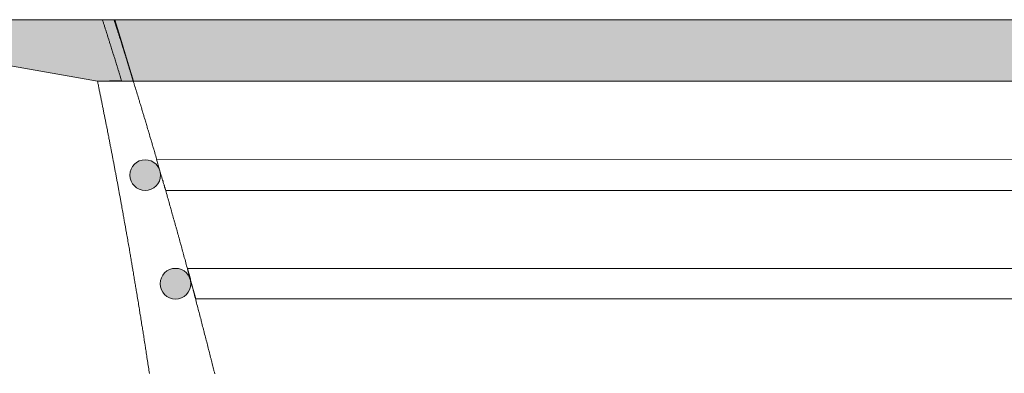
# Model space of a CAD drawing. Units: millimetres. Extents: x 529 to 6350, y 455 to 4128.
# Drawn here: x 3198 to 3294, y 1409 to 1444 of the extents above; entities that cross this region are included whole.
import ezdxf

# ---------------------------------------------------------------- set-up
doc = ezdxf.new("R2010")
doc.units = ezdxf.units.MM
doc.layers.add('Aucune', color=7, linetype='Continuous', lineweight=5)

# ---------------------------------------------------------------- blocks, each defined once
blk = doc.blocks.new('garde corps')
at = {"color": 7, "linetype": 'Continuous', "lineweight": 5}
blk.add_wipeout([(23.85, 24.87), (23.74, 23.09), (23.38, 19.52), (22.93, 16.6), (22.32, 13.47), (21.38, 9.77), (20.69, 7.47), (19.87, 5.08), (18.8, 2.17), (15.23, -6), (13.26, -6.08), (3.92, -6.08), (8.54, 2.17), (8.58, 2.23), (8.61, 2.3), (8.65, 2.36), (8.69, 2.44), (8.73, 2.5), (8.76, 2.57), (8.8, 2.65), (8.84, 2.71), (8.87, 2.78), (8.91, 2.84), (8.94, 2.91), (8.98, 2.99), (9.02, 3.05), (9.05, 3.12), (9.09, 3.18), (9.12, 3.25), (9.16, 3.33), (9.2, 3.39), (9.24, 3.47), (9.28, 3.55), (9.32, 3.63), (9.36, 3.69), (9.39, 3.76), (9.43, 3.83), (9.47, 3.91), (9.51, 3.99), (9.55, 4.07), (9.59, 4.13), (9.62, 4.2), (9.66, 4.28), (9.7, 4.34), (9.74, 4.42), (9.77, 4.49), (9.81, 4.55), (9.85, 4.63), (9.89, 4.71), (9.92, 4.78), (9.96, 4.84), (9.99, 4.91), (10.03, 4.99), (10.07, 5.05), (10.1, 5.12), (10.14, 5.2), (10.18, 5.26), (10.21, 5.33), (10.25, 5.41), (10.29, 5.49), (10.33, 5.55), (10.36, 5.62), (10.4, 5.7), (10.44, 5.78), (10.48, 5.85), (10.52, 5.93), (10.56, 6.01), (10.6, 6.09), (10.64, 6.17), (10.68, 6.23), (10.71, 6.3), (10.75, 6.38), (10.81, 6.5), (10.84, 6.57), (10.9, 6.7), (10.96, 6.83), (11.02, 6.95), (11.05, 7.02), (11.11, 7.15), (11.17, 7.28), (11.23, 7.41), (11.29, 7.53), (11.32, 7.6), (11.37, 7.73), (11.43, 7.86), (11.49, 7.99), (11.55, 8.12), (11.61, 8.25), (11.66, 8.38), (11.72, 8.51), (11.78, 8.64), (11.83, 8.77), (11.89, 8.9), (11.92, 8.97), (11.97, 9.1), (12.03, 9.23), (12.08, 9.36), (12.14, 9.49), (12.19, 9.62), (12.22, 9.69), (12.27, 9.82), (12.33, 9.95), (12.38, 10.08), (12.41, 10.15), (12.46, 10.28), (12.51, 10.41), (12.54, 10.48), (12.59, 10.61), (12.62, 10.68), (12.67, 10.81), (12.72, 10.94), (12.75, 11.01), (12.8, 11.14), (12.85, 11.27), (12.9, 11.4), (12.95, 11.54), (13, 11.67), (13.05, 11.8), (13.1, 11.94), (13.15, 12.07), (13.2, 12.2), (13.25, 12.34), (13.29, 12.47), (13.32, 12.54), (13.37, 12.67), (13.41, 12.81), (13.46, 12.94), (13.51, 13.07), (13.55, 13.21), (13.58, 13.28), (13.62, 13.41), (13.65, 13.48), (13.69, 13.61), (13.74, 13.75), (13.78, 13.88), (13.81, 13.95), (13.85, 14.08), (13.89, 14.22), (13.92, 14.29), (13.96, 14.42), (14, 14.56), (14.05, 14.69), (14.09, 14.83), (14.13, 14.96), (14.18, 15.1), (14.22, 15.23), (14.26, 15.37), (14.3, 15.51), (14.34, 15.64), (14.38, 15.78), (14.42, 15.91), (14.45, 15.98), (14.49, 16.12), (14.53, 16.25), (14.57, 16.39), (14.6, 16.53), (14.64, 16.66), (14.68, 16.8), (14.72, 16.94), (14.76, 17.08), (14.8, 17.21), (14.83, 17.35), (14.87, 17.49), (14.91, 17.62), (14.95, 17.76), (14.98, 17.9), (15.02, 18.04), (15.05, 18.17), (15.09, 18.31), (15.13, 18.45), (15.16, 18.59), (15.19, 18.72), (15.23, 18.86), (15.26, 19), (15.3, 19.14), (15.33, 19.28), (15.36, 19.41), (15.4, 19.55), (15.43, 19.69), (15.46, 19.83), (15.49, 19.97), (15.52, 20.11), (15.56, 20.25), (15.59, 20.38), (15.62, 20.52), (15.65, 20.66), (15.68, 20.8), (15.71, 20.94), (15.74, 21.08), (15.77, 21.22), (15.8, 21.36), (15.82, 21.5), (15.85, 21.64), (15.88, 21.77), (15.91, 21.91), (15.94, 22.05), (15.96, 22.19), (15.99, 22.33), (16.02, 22.47), (16.04, 22.61), (16.07, 22.75), (16.09, 22.89), (16.12, 23.03), (16.14, 23.17), (16.17, 23.31), (16.19, 23.45), (16.21, 23.58), (16.25, 23.76), (16.27, 23.91), (16.3, 24.06), (16.32, 24.2), (16.34, 24.34), (16.37, 24.49), (16.39, 24.63), (16.41, 24.77), (16.43, 24.92), (16.45, 25.06), (16.48, 25.2), (16.5, 25.35), (16.52, 25.49), (16.54, 25.63), (16.56, 25.78), (16.58, 25.92), (16.6, 26.06), (16.62, 26.21), (16.64, 26.35), (16.66, 26.5), (16.67, 26.64), (16.69, 26.78), (16.71, 26.93), (16.73, 27.07), (16.74, 27.21), (16.76, 27.36), (16.78, 27.5), (16.79, 27.65), (16.81, 27.79), (16.83, 27.94), (16.84, 28.08), (16.86, 28.22), (16.87, 28.37), (16.88, 28.51), (16.9, 28.66), (16.91, 28.8), (16.93, 28.95), (16.94, 29.09), (16.95, 29.23), (16.96, 29.38), (16.98, 29.52), (16.99, 29.67), (17, 29.81), (17.01, 29.96), (17.02, 30.1), (17.03, 30.25), (17.04, 30.39), (17.05, 30.54), (17.06, 30.68), (17.07, 30.82), (17.08, 30.97), (17.09, 31.11), (17.1, 31.26), (17.11, 31.4), (17.12, 31.55), (17.12, 31.69), (17.13, 31.84), (17.14, 31.98), (17.14, 32.13), (17.15, 32.27), (17.16, 32.42), (17.16, 32.56), (17.17, 32.71), (17.17, 32.85), (17.18, 33), (17.18, 33.14), (17.19, 33.29), (17.19, 33.43), (17.2, 33.58), (17.2, 33.72), (17.2, 33.87), (17.2, 34.01), (17.21, 34.16), (17.21, 34.3), (17.21, 34.45), (17.21, 34.59), (17.21, 34.74), (17.21, 34.88), (17.21, 35.03), (17.21, 35.17), (17.21, 35.28), (17.21, 35.43), (17.21, 35.57), (17.21, 35.72), (17.21, 35.86), (17.21, 36.01), (17.21, 36.15), (17.21, 36.3), (17.2, 36.44), (17.2, 36.59), (17.2, 36.73), (17.19, 36.88), (17.19, 37.02), (17.19, 37.17), (17.18, 37.31), (17.18, 37.46), (17.17, 37.6), (17.17, 37.75), (17.16, 37.89), (17.16, 38.04), (17.15, 38.18), (17.14, 38.33), (17.14, 38.47), (17.13, 38.62), (17.12, 38.76), (17.11, 38.91), (17.11, 39.05), (17.1, 39.2), (17.09, 39.34), (17.08, 39.49), (17.07, 39.63), (17.06, 39.77), (17.05, 39.92), (17.04, 40.06), (17.03, 40.21), (17.02, 40.35), (17.01, 40.5), (17, 40.64), (16.99, 40.79), (16.97, 40.93), (16.96, 41.08), (16.95, 41.22), (16.94, 41.36), (16.92, 41.51), (16.91, 41.65), (16.89, 41.8), (16.88, 41.94), (16.87, 42.09), (16.85, 42.25), (16.83, 42.39), (16.81, 42.55), (16.78, 42.7), (16.77, 42.82), (16.75, 42.93), (16.73, 43.09), (16.71, 43.24), (16.69, 43.32), (16.67, 43.47), (16.65, 43.63), (16.63, 43.78), (16.61, 43.86), (16.59, 44.01), (16.57, 44.17), (16.55, 44.32), (16.53, 44.4), (16.51, 44.55), (16.49, 44.71), (16.46, 44.86), (16.44, 45.02), (16.42, 45.17), (16.39, 45.33), (16.37, 45.48), (16.35, 45.64), (16.32, 45.79), (16.3, 45.94), (16.28, 46.1), (16.25, 46.25), (16.23, 46.41), (16.21, 46.56), (16.18, 46.72), (16.16, 46.88), (16.13, 47.03), (16.11, 47.19), (16.09, 47.34), (16.06, 47.5), (16.04, 47.65), (16.02, 47.8), (16, 47.88), (15.98, 48.04), (15.96, 48.19), (15.94, 48.27), (15.92, 48.42), (15.9, 48.58), (15.87, 48.73), (15.85, 48.88), (15.83, 48.96), (15.81, 49.12), (15.79, 49.27), (15.77, 49.35), (15.75, 49.5), (15.73, 49.66), (15.7, 49.81), (15.68, 49.96), (15.66, 50.04), (15.64, 50.2), (15.61, 50.35), (15.59, 50.5), (15.57, 50.66), (15.54, 50.81), (15.52, 50.97), (15.49, 51.12), (15.48, 51.21), (15.45, 51.36), (15.43, 51.51), (15.41, 51.59), (15.39, 51.75), (15.36, 51.9), (15.34, 52.05), (15.31, 52.21), (15.29, 52.36), (15.26, 52.52), (15.24, 52.67), (15.21, 52.82), (15.19, 52.98), (15.16, 53.13), (15.14, 53.29), (15.11, 53.44), (15.09, 53.59), (15.07, 53.67), (15.05, 53.83), (15.02, 53.98), (15, 54.13), (14.98, 54.21), (14.96, 54.36), (14.94, 54.44), (14.92, 54.6), (14.89, 54.75), (14.87, 54.9), (14.85, 54.98), (14.83, 55.13), (14.8, 55.29), (14.78, 55.44), (14.76, 55.52), (14.74, 55.67), (14.72, 55.76), (14.7, 55.91), (14.68, 55.99), (14.66, 56.14), (14.64, 56.22), (14.62, 56.37), (14.6, 56.45), (14.58, 56.6), (14.55, 56.76), (14.53, 56.91), (14.51, 56.99), (14.49, 57.14), (14.47, 57.22), (14.45, 57.37), (14.43, 57.45), (14.41, 57.61), (14.38, 57.76), (14.35, 57.91), (14.33, 58.07), (14.3, 58.22), (14.27, 58.37), (14.25, 58.53), (14.22, 58.68), (14.19, 58.84), (14.16, 58.99), (14.14, 59.14), (14.12, 59.22), (14.1, 59.37), (14.08, 59.45), (14.06, 59.6), (14.04, 59.68), (14.02, 59.83), (14, 59.91), (13.97, 60.07), (13.95, 60.23), (13.92, 60.38), (13.9, 60.46), (13.88, 60.61), (13.86, 60.69), (13.84, 60.84), (13.82, 60.92), (13.79, 61.07), (13.77, 61.23), (13.74, 61.38), (13.71, 61.53), (13.68, 61.69), (13.66, 61.84), (13.62, 62.04), (13.6, 62.13), (13.58, 62.24), (13.57, 62.33), (13.55, 62.42), (13.53, 62.52), (13.52, 62.61), (13.5, 62.71), (13.48, 62.8), (13.46, 62.9), (13.45, 62.99), (13.43, 63.09), (13.41, 63.19), (13.39, 63.28), (13.38, 63.37), (13.36, 63.46), (13.34, 63.56), (13.32, 63.66), (13.31, 63.75), (13.29, 63.85), (13.27, 63.94), (13.25, 64.04), (13.24, 64.13), (13.22, 64.23), (13.2, 64.32), (13.18, 64.41), (13.16, 64.51), (13.15, 64.61), (13.13, 64.7), (13.11, 64.79), (13.09, 64.89), (13.08, 64.99), (13.06, 65.08), (13.04, 65.17), (13.02, 65.27), (13, 65.36), (12.99, 65.46), (12.97, 65.56), (12.95, 65.65), (12.93, 65.74), (12.92, 65.84), (12.9, 65.94), (12.88, 66.03), (12.86, 66.12), (12.84, 66.22), (12.82, 66.31), (12.81, 66.41), (12.79, 66.5), (12.77, 66.6), (12.75, 66.69), (12.73, 66.78), (12.72, 66.88), (12.7, 66.98), (12.68, 67.07), (12.66, 67.16), (12.64, 67.26), (12.63, 67.36), (12.61, 67.45), (12.59, 67.55), (12.57, 67.64), (12.55, 67.73), (12.53, 67.83), (12.51, 67.93), (12.5, 68.02), (12.48, 68.11), (12.46, 68.21), (12.44, 68.3), (12.42, 68.4), (12.4, 68.49), (12.39, 68.59), (12.37, 68.68), (12.35, 68.77), (12.33, 68.87), (12.31, 68.97), (12.29, 69.06), (12.27, 69.15), (12.26, 69.25), (12.24, 69.34), (12.22, 69.44), (12.2, 69.54), (12.18, 69.63), (12.16, 69.72), (12.14, 69.82), (12.12, 69.92), (12.11, 70.01), (12.09, 70.1), (12.07, 70.2), (12.05, 70.29), (12.03, 70.39), (12.01, 70.48), (11.99, 70.58), (11.97, 70.67), (11.95, 70.76), (11.93, 70.86), (11.92, 70.96), (11.9, 71.05), (11.88, 71.14), (11.86, 71.24), (11.84, 71.33), (11.82, 71.43), (11.8, 71.52), (11.78, 71.62), (11.76, 71.71), (11.74, 71.8), (11.72, 71.9), (11.71, 72), (11.69, 72.09), (11.67, 72.18), (11.65, 72.28), (11.63, 72.37), (11.61, 72.46), (11.59, 72.56), (11.57, 72.66), (11.55, 72.75), (11.53, 72.84), (11.51, 72.94), (11.49, 73.03), (11.47, 73.13), (11.45, 73.23), (11.43, 73.32), (11.42, 73.41), (11.4, 73.5), (11.38, 73.6), (11.36, 73.7), (11.34, 73.79), (11.32, 73.89), (11.29, 74), (13.65, 74.06), (13.62, 74.14), (13.58, 74.28), (13.55, 74.37), (13.51, 74.51), (13.48, 74.59), (13.44, 74.73), (13.42, 74.81), (13.39, 74.88), (13.37, 74.96), (13.32, 75.1), (13.3, 75.18), (13.28, 75.26), (13.25, 75.33), (13.21, 75.48), (13.16, 75.63), (13.12, 75.77), (13.09, 75.85), (13.05, 75.99), (13.02, 76.08), (12.98, 76.22), (12.95, 76.3), (12.91, 76.44), (12.88, 76.52), (12.84, 76.66), (12.81, 76.74), (12.77, 76.89), (12.74, 76.97), (12.7, 77.11), (12.67, 77.19), (12.63, 77.33), (12.6, 77.41), (12.56, 77.55), (12.53, 77.63), (12.48, 77.78), (12.46, 77.86), (12.42, 78), (12.39, 78.08), (12.35, 78.22), (12.32, 78.3), (12.27, 78.45), (12.23, 78.6), (12.2, 78.67), (12.18, 78.75), (12.13, 78.89), (12.11, 78.97), (12.06, 79.11), (12.04, 79.19), (11.99, 79.33), (11.97, 79.41), (11.94, 79.49), (11.9, 79.64), (11.87, 79.71), (11.79, 79.95), (11.91, 80), (12.92, 80), (12.97, 79.83), (13.02, 79.68), (13.06, 79.54), (13.09, 79.46), (13.13, 79.32), (13.16, 79.25), (13.2, 79.1), (13.23, 79.03), (13.27, 78.88), (13.3, 78.81), (13.34, 78.66), (13.37, 78.59), (13.39, 78.51), (13.44, 78.37), (13.46, 78.29), (13.5, 78.15), (13.53, 78.08), (13.57, 77.93), (13.6, 77.86), (13.64, 77.71), (13.67, 77.64), (13.71, 77.49), (13.74, 77.42), (13.78, 77.27), (13.83, 77.13), (13.87, 76.99), (13.89, 76.91), (13.92, 76.84), (13.94, 76.76), (13.99, 76.62), (14.01, 76.54), (14.06, 76.4), (14.08, 76.32), (14.13, 76.18), (14.17, 76.04), (14.19, 75.96), (14.24, 75.82), (14.26, 75.74), (14.31, 75.59), (14.35, 75.45), (14.37, 75.37), (14.4, 75.3), (14.44, 75.15), (14.49, 75.01), (14.53, 74.86), (14.56, 74.79), (14.6, 74.64), (14.65, 74.5), (14.67, 74.42), (14.71, 74.28), (14.74, 74.2), (14.78, 74.05), (14.83, 73.91), (14.87, 73.77), (14.89, 73.69), (14.92, 73.62), (14.96, 73.47), (15.01, 73.32), (15.05, 73.18), (15.07, 73.1), (15.1, 73.03), (15.14, 72.89), (15.19, 72.74), (15.23, 72.59), (15.27, 72.45), (15.3, 72.37), (15.34, 72.22), (15.39, 72.08), (15.41, 72), (15.45, 71.86), (15.5, 71.72), (15.52, 71.64), (15.56, 71.49), (15.59, 71.42), (15.63, 71.27), (15.67, 71.12), (15.7, 71.05), (15.74, 70.9), (15.78, 70.76), (15.81, 70.69), (15.83, 70.61), (15.87, 70.47), (15.9, 70.39), (15.94, 70.24), (15.98, 70.1), (16.01, 70.02), (16.05, 69.88), (16.07, 69.8), (16.11, 69.66), (16.14, 69.59), (16.16, 69.51), (16.2, 69.36), (16.25, 69.22), (16.27, 69.14), (16.31, 69), (16.34, 68.92), (16.38, 68.77), (16.42, 68.63), (16.46, 68.48), (16.49, 68.41), (16.53, 68.26), (16.57, 68.11), (16.6, 68.04), (16.64, 67.89), (16.68, 67.74), (16.71, 67.67), (16.75, 67.53), (16.79, 67.38), (16.83, 67.23), (16.86, 67.16), (16.9, 67.01), (16.94, 66.86), (16.99, 66.71), (17.03, 66.57), (17.07, 66.43), (17.09, 66.35), (17.14, 66.2), (17.18, 66.06), (17.2, 65.98), (17.24, 65.83), (17.29, 65.68), (17.34, 65.5), (17.37, 65.4), (17.39, 65.32), (17.43, 65.17), (17.46, 65.1), (17.48, 65.02), (17.52, 64.88), (17.54, 64.8), (17.58, 64.65), (17.61, 64.58), (17.63, 64.5), (17.67, 64.36), (17.71, 64.22), (17.73, 64.14), (17.77, 63.99), (17.8, 63.92), (17.82, 63.84), (17.86, 63.7), (17.88, 63.62), (17.92, 63.47), (17.96, 63.33), (18.01, 63.18), (18.05, 63.03), (18.09, 62.89), (18.11, 62.81), (18.15, 62.66), (18.18, 62.59), (18.2, 62.51), (18.24, 62.37), (18.26, 62.29), (18.3, 62.15), (18.34, 62), (18.38, 61.85), (18.43, 61.7), (18.47, 61.56), (18.49, 61.48), (18.53, 61.33), (18.57, 61.2), (18.61, 61.04), (18.64, 60.96), (18.66, 60.88), (18.7, 60.73), (18.74, 60.58), (18.78, 60.44), (18.8, 60.36), (18.83, 60.29), (18.85, 60.21), (18.89, 60.05), (18.93, 59.9), (18.97, 59.76), (18.99, 59.68), (19.02, 59.61), (19.04, 59.53), (19.08, 59.38), (19.12, 59.23), (19.16, 59.07), (19.2, 58.93), (19.22, 58.85), (19.25, 58.78), (19.27, 58.7), (19.31, 58.55), (19.35, 58.4), (19.39, 58.25), (19.41, 58.17), (19.43, 58.09), (19.47, 57.95), (19.5, 57.87), (19.54, 57.72), (19.58, 57.57), (19.62, 57.42), (19.66, 57.27), (19.68, 57.19), (19.7, 57.11), (19.74, 56.96), (19.78, 56.81), (19.82, 56.67), (19.85, 56.59), (19.89, 56.44), (19.93, 56.28), (19.97, 56.13), (20.01, 55.98), (20.05, 55.83), (20.09, 55.68), (20.13, 55.53), (20.17, 55.38), (20.19, 55.3), (20.23, 55.15), (20.28, 55), (20.32, 54.85), (20.36, 54.7), (20.4, 54.55), (20.44, 54.39), (20.48, 54.24), (20.52, 54.09), (20.56, 53.94), (20.6, 53.79), (20.64, 53.64), (20.68, 53.49), (20.7, 53.41), (20.74, 53.26), (20.78, 53.11), (20.82, 52.96), (20.86, 52.81), (20.9, 52.66), (20.94, 52.5), (20.98, 52.35), (21.02, 52.2), (21.06, 52.05), (21.1, 51.9), (21.14, 51.75), (21.18, 51.6), (21.2, 51.52), (21.22, 51.44), (21.26, 51.29), (21.3, 51.14), (21.34, 50.99), (21.38, 50.84), (21.42, 50.69), (21.44, 50.61), (21.46, 50.53), (21.5, 50.38), (21.54, 50.23), (21.57, 50.08), (21.61, 49.93), (21.65, 49.78), (21.69, 49.63), (21.71, 49.55), (21.73, 49.47), (21.77, 49.32), (21.81, 49.17), (21.85, 49.02), (21.89, 48.87), (21.93, 48.72), (21.95, 48.64), (21.97, 48.56), (22.01, 48.41), (22.04, 48.26), (22.08, 48.11), (22.12, 47.96), (22.16, 47.81), (22.18, 47.73), (22.2, 47.65), (22.24, 47.5), (22.28, 47.35), (22.31, 47.2), (22.35, 47.05), (22.39, 46.9), (22.41, 46.82), (22.43, 46.74), (22.47, 46.59), (22.51, 46.44), (22.54, 46.29), (22.56, 46.21), (22.6, 46.06), (22.64, 45.91), (22.66, 45.83), (22.68, 45.75), (22.72, 45.6), (22.75, 45.45), (22.79, 45.3), (22.83, 45.15), (22.87, 45), (21.76, 45), (22.86, 40.23), (23.47, 36.07), (23.85, 32.07), (23.93, 27.69)], dxfattribs=at).dxf.layer = 'Aucune'
at = {"layer": 'Aucune', "linetype": 'Continuous', "lineweight": 0}
h = blk.add_hatch(color=9, dxfattribs=at)
edge = h.paths.add_edge_path()
edge.add_line((11.78, 80), (10.43, 80))
edge.add_line((10.43, 80), (8.74, 80))
edge.add_line((8.74, 80), (5.37, 80))
edge.add_line((5.37, 80), (4.56, 80))
edge.add_line((4.56, 80), (1.88, 80))
edge.add_arc((1.88, 78.12), 1.88, 90, 180)
edge.add_line((0, 78.12), (0, 77.83))
edge.add_line((0, 77.83), (0, 77.55))
edge.add_arc((1.88, 77.55), 1.88, 180, 270)
edge.add_line((1.88, 75.67), (11.29, 74))
edge.add_line((11.29, 74), (14.78, 74))
edge.add_line((14.78, 74), (13.63, 77.88))
edge.add_line((13.63, 77.88), (12.98, 80))
edge.add_line((12.98, 80), (11.78, 80))
at = {"layer": 'Aucune', "color": 7, "linetype": 'Continuous', "lineweight": 5, "flags": 128}
blk.add_lwpolyline([(11.78, 80), (10.43, 80), (8.74, 80), (5.37, 80), (4.56, 80), (1.88, 80, 0.414214), (0, 78.12), (0, 77.83), (0, 77.55, 0.414214), (1.88, 75.67), (11.29, 74), (14.78, 74), (13.63, 77.88), (12.98, 80)], format="xyb", close=True, dxfattribs=at)
blk.add_lwpolyline([(16.37, 45.48), (16.35, 45.64), (16.32, 45.79), (16.3, 45.94), (16.28, 46.1), (16.25, 46.25), (16.23, 46.41), (16.21, 46.56), (16.18, 46.72), (16.16, 46.88), (16.13, 47.03), (16.11, 47.19), (16.09, 47.34), (16.06, 47.5), (16.04, 47.65), (16.02, 47.8), (16, 47.88), (15.98, 48.04), (15.96, 48.19), (15.94, 48.27), (15.92, 48.42), (15.9, 48.58), (15.87, 48.73), (15.85, 48.88), (15.83, 48.96), (15.81, 49.12), (15.79, 49.27), (15.77, 49.35), (15.75, 49.5), (15.73, 49.66), (15.7, 49.81), (15.68, 49.96), (15.66, 50.04), (15.64, 50.2), (15.61, 50.35), (15.59, 50.5), (15.57, 50.66), (15.54, 50.81), (15.52, 50.97), (15.49, 51.12), (15.48, 51.21), (15.45, 51.36), (15.43, 51.51), (15.41, 51.59), (15.39, 51.75), (15.36, 51.9), (15.34, 52.05), (15.31, 52.21), (15.29, 52.36), (15.26, 52.52), (15.24, 52.67), (15.21, 52.82), (15.19, 52.98), (15.16, 53.13), (15.14, 53.29), (15.11, 53.44), (15.09, 53.59), (15.07, 53.67), (15.05, 53.83), (15.02, 53.98), (15, 54.13), (14.98, 54.21), (14.96, 54.36), (14.94, 54.44), (14.92, 54.6), (14.89, 54.75), (14.87, 54.9), (14.85, 54.98), (14.83, 55.13), (14.8, 55.29), (14.78, 55.44), (14.76, 55.52), (14.74, 55.67), (14.72, 55.76), (14.7, 55.91), (14.68, 55.99), (14.66, 56.14), (14.64, 56.22), (14.62, 56.37), (14.6, 56.45), (14.58, 56.6), (14.55, 56.76), (14.53, 56.91), (14.51, 56.99), (14.49, 57.14), (14.47, 57.22), (14.45, 57.37), (14.43, 57.45), (14.41, 57.61), (14.38, 57.76), (14.35, 57.91), (14.33, 58.07), (14.3, 58.22), (14.27, 58.37), (14.25, 58.53), (14.22, 58.68), (14.19, 58.84), (14.16, 58.99), (14.14, 59.14), (14.12, 59.22), (14.1, 59.37), (14.08, 59.45), (14.06, 59.6), (14.04, 59.68), (14.02, 59.83), (14, 59.91), (13.97, 60.07), (13.95, 60.23), (13.92, 60.38), (13.9, 60.46), (13.88, 60.61), (13.86, 60.69), (13.84, 60.84), (13.82, 60.92), (13.79, 61.07), (13.77, 61.23), (13.74, 61.38), (13.71, 61.53), (13.68, 61.69), (13.66, 61.84), (13.62, 62.04), (13.6, 62.13), (13.58, 62.24), (13.57, 62.33), (13.55, 62.42), (13.53, 62.52), (13.52, 62.61), (13.5, 62.71), (13.48, 62.8), (13.46, 62.9), (13.45, 62.99), (13.43, 63.09), (13.41, 63.19), (13.39, 63.28), (13.38, 63.37), (13.36, 63.46), (13.34, 63.56), (13.32, 63.66), (13.31, 63.75), (13.29, 63.85), (13.27, 63.94), (13.25, 64.04), (13.24, 64.13), (13.22, 64.23), (13.2, 64.32), (13.18, 64.41), (13.16, 64.51), (13.15, 64.61), (13.13, 64.7), (13.11, 64.79), (13.09, 64.89), (13.08, 64.99), (13.06, 65.08), (13.04, 65.17), (13.02, 65.27), (13, 65.36), (12.99, 65.46), (12.97, 65.56), (12.95, 65.65), (12.93, 65.74), (12.92, 65.84), (12.9, 65.94), (12.88, 66.03), (12.86, 66.12), (12.84, 66.22), (12.82, 66.31), (12.81, 66.41), (12.79, 66.5), (12.77, 66.6), (12.75, 66.69), (12.73, 66.78), (12.72, 66.88), (12.7, 66.98), (12.68, 67.07), (12.66, 67.16), (12.64, 67.26), (12.63, 67.36), (12.61, 67.45), (12.59, 67.55), (12.57, 67.64), (12.55, 67.73), (12.53, 67.83), (12.51, 67.93), (12.5, 68.02), (12.48, 68.11), (12.46, 68.21), (12.44, 68.3), (12.42, 68.4), (12.4, 68.49), (12.39, 68.59), (12.37, 68.68), (12.35, 68.77), (12.33, 68.87), (12.31, 68.97), (12.29, 69.06), (12.27, 69.15), (12.26, 69.25), (12.24, 69.34), (12.22, 69.44), (12.2, 69.54), (12.18, 69.63), (12.16, 69.72), (12.14, 69.82), (12.12, 69.92), (12.11, 70.01), (12.09, 70.1), (12.07, 70.2), (12.05, 70.29), (12.03, 70.39), (12.01, 70.48), (11.99, 70.58), (11.97, 70.67), (11.95, 70.76), (11.93, 70.86), (11.92, 70.96), (11.9, 71.05), (11.88, 71.14), (11.86, 71.24), (11.84, 71.33), (11.82, 71.43), (11.8, 71.52), (11.78, 71.62), (11.76, 71.71), (11.74, 71.8), (11.72, 71.9), (11.71, 72), (11.69, 72.09), (11.67, 72.18), (11.65, 72.28), (11.63, 72.37), (11.61, 72.46), (11.59, 72.56), (11.57, 72.66), (11.55, 72.75), (11.53, 72.84), (11.51, 72.94), (11.49, 73.03), (11.47, 73.13), (11.45, 73.23), (11.43, 73.32), (11.42, 73.41), (11.4, 73.5), (11.38, 73.6), (11.36, 73.7), (11.34, 73.79), (11.32, 73.89), (11.29, 74), (13.65, 74.06), (13.62, 74.14), (13.58, 74.28), (13.55, 74.37), (13.51, 74.51), (13.48, 74.59), (13.44, 74.73), (13.42, 74.81), (13.39, 74.88), (13.37, 74.96), (13.32, 75.1), (13.3, 75.18), (13.28, 75.26), (13.25, 75.33), (13.21, 75.48), (13.16, 75.63), (13.12, 75.77), (13.09, 75.85), (13.05, 75.99), (13.02, 76.08), (12.98, 76.22), (12.95, 76.3), (12.91, 76.44), (12.88, 76.52), (12.84, 76.66), (12.81, 76.74), (12.77, 76.89), (12.74, 76.97), (12.7, 77.11), (12.67, 77.19), (12.63, 77.33), (12.6, 77.41), (12.56, 77.55), (12.53, 77.63), (12.48, 77.78), (12.46, 77.86), (12.42, 78), (12.39, 78.08), (12.35, 78.22), (12.32, 78.3), (12.27, 78.45), (12.23, 78.6), (12.2, 78.67), (12.18, 78.75), (12.13, 78.89), (12.11, 78.97), (12.06, 79.11), (12.04, 79.19), (11.99, 79.33), (11.97, 79.41), (11.94, 79.49), (11.9, 79.64), (11.87, 79.71), (11.79, 79.95), (11.91, 80), (12.92, 80), (12.97, 79.83), (13.02, 79.68), (13.06, 79.54), (13.09, 79.46), (13.13, 79.32), (13.16, 79.25), (13.2, 79.1), (13.23, 79.03), (13.27, 78.88), (13.3, 78.81), (13.34, 78.66), (13.37, 78.59), (13.39, 78.51), (13.44, 78.37), (13.46, 78.29), (13.5, 78.15), (13.53, 78.08), (13.57, 77.93), (13.6, 77.86), (13.64, 77.71), (13.67, 77.64), (13.71, 77.49), (13.74, 77.42), (13.78, 77.27), (13.83, 77.13), (13.87, 76.99), (13.89, 76.91), (13.92, 76.84), (13.94, 76.76), (13.99, 76.62), (14.01, 76.54), (14.06, 76.4), (14.08, 76.32), (14.13, 76.18), (14.17, 76.04), (14.19, 75.96), (14.24, 75.82), (14.26, 75.74), (14.31, 75.59), (14.35, 75.45), (14.37, 75.37), (14.4, 75.3), (14.44, 75.15), (14.49, 75.01), (14.53, 74.86), (14.56, 74.79), (14.6, 74.64), (14.65, 74.5), (14.67, 74.42), (14.71, 74.28), (14.74, 74.2), (14.78, 74.05), (14.83, 73.91), (14.87, 73.77), (14.89, 73.69), (14.92, 73.62), (14.96, 73.47), (15.01, 73.32), (15.05, 73.18), (15.07, 73.1), (15.1, 73.03), (15.14, 72.89), (15.19, 72.74), (15.23, 72.59), (15.27, 72.45), (15.3, 72.37), (15.34, 72.22), (15.39, 72.08), (15.41, 72), (15.45, 71.86), (15.5, 71.72), (15.52, 71.64), (15.56, 71.49), (15.59, 71.42), (15.63, 71.27), (15.67, 71.12), (15.7, 71.05), (15.74, 70.9), (15.78, 70.76), (15.81, 70.69), (15.83, 70.61), (15.87, 70.47), (15.9, 70.39), (15.94, 70.24), (15.98, 70.1), (16.01, 70.02), (16.05, 69.88), (16.07, 69.8), (16.11, 69.66), (16.14, 69.59), (16.16, 69.51), (16.2, 69.36), (16.25, 69.22), (16.27, 69.14), (16.31, 69), (16.34, 68.92), (16.38, 68.77), (16.42, 68.63), (16.46, 68.48), (16.49, 68.41), (16.53, 68.26), (16.57, 68.11), (16.6, 68.04), (16.64, 67.89), (16.68, 67.74), (16.71, 67.67), (16.75, 67.53), (16.79, 67.38), (16.83, 67.23), (16.86, 67.16), (16.9, 67.01), (16.94, 66.86), (16.99, 66.71), (17.03, 66.57), (17.07, 66.43), (17.09, 66.35), (17.14, 66.2), (17.18, 66.06), (17.2, 65.98), (17.24, 65.83), (17.29, 65.68), (17.34, 65.5), (17.37, 65.4), (17.39, 65.32), (17.43, 65.17), (17.46, 65.1), (17.48, 65.02), (17.52, 64.88), (17.54, 64.8), (17.58, 64.65), (17.61, 64.58), (17.63, 64.5), (17.67, 64.36), (17.71, 64.22), (17.73, 64.14), (17.77, 63.99), (17.8, 63.92), (17.82, 63.84), (17.86, 63.7), (17.88, 63.62), (17.92, 63.47), (17.96, 63.33), (18.01, 63.18), (18.05, 63.03), (18.09, 62.89), (18.11, 62.81), (18.15, 62.66), (18.18, 62.59), (18.2, 62.51), (18.24, 62.37), (18.26, 62.29), (18.3, 62.15), (18.34, 62), (18.38, 61.85), (18.43, 61.7), (18.47, 61.56), (18.49, 61.48), (18.53, 61.33), (18.57, 61.2), (18.61, 61.04), (18.64, 60.96), (18.66, 60.88), (18.7, 60.73), (18.74, 60.58), (18.78, 60.44), (18.8, 60.36), (18.83, 60.29), (18.85, 60.21), (18.89, 60.05), (18.93, 59.9), (18.97, 59.76), (18.99, 59.68), (19.02, 59.61), (19.04, 59.53), (19.08, 59.38), (19.12, 59.23), (19.16, 59.07), (19.2, 58.93), (19.22, 58.85), (19.25, 58.78), (19.27, 58.7), (19.31, 58.55), (19.35, 58.4), (19.39, 58.25), (19.41, 58.17), (19.43, 58.09), (19.47, 57.95), (19.5, 57.87), (19.54, 57.72), (19.58, 57.57), (19.62, 57.42), (19.66, 57.27), (19.68, 57.19), (19.7, 57.11), (19.74, 56.96), (19.78, 56.81), (19.82, 56.67), (19.85, 56.59), (19.89, 56.44), (19.93, 56.28), (19.97, 56.13), (20.01, 55.98), (20.05, 55.83), (20.09, 55.68), (20.13, 55.53), (20.17, 55.38), (20.19, 55.3), (20.23, 55.15), (20.28, 55), (20.32, 54.85), (20.36, 54.7), (20.4, 54.55), (20.44, 54.39), (20.48, 54.24), (20.52, 54.09), (20.56, 53.94), (20.6, 53.79), (20.64, 53.64), (20.68, 53.49), (20.7, 53.41), (20.74, 53.26), (20.78, 53.11), (20.82, 52.96), (20.86, 52.81), (20.9, 52.66), (20.94, 52.5), (20.98, 52.35), (21.02, 52.2), (21.06, 52.05), (21.1, 51.9), (21.14, 51.75), (21.18, 51.6), (21.2, 51.52), (21.22, 51.44), (21.26, 51.29), (21.3, 51.14), (21.34, 50.99), (21.38, 50.84), (21.42, 50.69), (21.44, 50.61), (21.46, 50.53), (21.5, 50.38), (21.54, 50.23), (21.57, 50.08), (21.61, 49.93), (21.65, 49.78), (21.69, 49.63), (21.71, 49.55), (21.73, 49.47), (21.77, 49.32), (21.81, 49.17), (21.85, 49.02), (21.89, 48.87), (21.93, 48.72), (21.95, 48.64), (21.97, 48.56), (22.01, 48.41), (22.04, 48.26), (22.08, 48.11), (22.12, 47.96), (22.16, 47.81), (22.18, 47.73), (22.2, 47.65), (22.24, 47.5), (22.28, 47.35), (22.31, 47.2), (22.35, 47.05), (22.39, 46.9), (22.41, 46.82), (22.43, 46.74), (22.47, 46.59), (22.51, 46.44), (22.54, 46.29), (22.56, 46.21), (22.6, 46.06), (22.64, 45.91), (22.66, 45.83), (22.68, 45.75), (22.72, 45.6), (22.75, 45.45)], dxfattribs=at)

msp = doc.modelspace()

# ---------------------------------------------------------------- block references
at = {"layer": 'Aucune', "color": 7}
msp.add_blockref('garde corps', (3194.584, 1363.832), dxfattribs=at)

# ---------------------------------------------------------------- next in the draw order: hatches: boundary and pattern name
at = {"layer": 'Aucune', "linetype": 'Continuous', "lineweight": 0}
for points in [[(3207.564, 1443.832), (3209.384, 1437.832), (3579.574, 1437.832), (3579.574, 1443.832)], [(3209.384, 1437.832), (3579.574, 1437.832), (3579.574, 1443.832), (3207.564, 1443.832)]]:
    msp.add_hatch(color=253, dxfattribs=at).paths.add_polyline_path(points)
h = msp.add_hatch(color=250, dxfattribs=at)
edge = h.paths.add_edge_path()
edge.add_arc((3210.544, 1428.672), 1.5, 0, 360)
h = msp.add_hatch(color=250, dxfattribs=at)
edge = h.paths.add_edge_path()
edge.add_arc((3213.504, 1418.072), 1.5, 0, 360)

# ---------------------------------------------------------------- next in the draw order: linework, layer by layer
at = {"layer": 'Aucune', "color": 7, "linetype": 'Continuous', "lineweight": 15, "flags": 128}
for points in [[(3207.564, 1443.832), (3209.384, 1437.832), (3579.574, 1437.832), (3579.574, 1443.832)], [(3209.384, 1437.832), (3579.574, 1437.832), (3579.574, 1443.832), (3207.564, 1443.832)]]:
    msp.add_lwpolyline(points, close=True, dxfattribs=at)
at = {"layer": 'Aucune', "color": 7, "linetype": 'Continuous', "lineweight": 5}
for centre in [(3210.544, 1428.672), (3213.504, 1418.072)]:
    msp.add_circle(centre, 1.5, dxfattribs=at)

# ---------------------------------------------------------------- next in the draw order: wipeouts: each hides what was drawn before it
at = {"color": 7, "linetype": 'Continuous', "lineweight": 5}
for points in [[(3212.514, 1427.272), (3212.544, 1427.162), (3579.574, 1427.162), (3579.574, 1430.202), (3211.644, 1430.212), (3211.684, 1430.102), (3211.714, 1429.992), (3211.744, 1429.872), (3211.784, 1429.762), (3211.814, 1429.652), (3211.844, 1429.532), (3211.884, 1429.422), (3211.914, 1429.312), (3211.944, 1429.192), (3211.984, 1429.082), (3212.014, 1428.962), (3212.054, 1428.852), (3212.084, 1428.742), (3212.114, 1428.632), (3212.154, 1428.512), (3212.184, 1428.402), (3212.214, 1428.292), (3212.244, 1428.182), (3212.284, 1428.072), (3212.314, 1427.952), (3212.344, 1427.842), (3212.384, 1427.732), (3212.414, 1427.622), (3212.444, 1427.502), (3212.484, 1427.392)], [(3215.444, 1416.722), (3215.474, 1416.612), (3579.574, 1416.602), (3579.574, 1419.562), (3214.684, 1419.562), (3214.714, 1419.452), (3214.744, 1419.342), (3214.774, 1419.232), (3214.804, 1419.112), (3214.834, 1419.002), (3214.864, 1418.892), (3214.894, 1418.772), (3214.924, 1418.662), (3214.954, 1418.542), (3214.984, 1418.432), (3215.014, 1418.322), (3215.044, 1418.212), (3215.074, 1418.092), (3215.104, 1417.982), (3215.134, 1417.862), (3215.164, 1417.752), (3215.204, 1417.632), (3215.234, 1417.522), (3215.264, 1417.412), (3215.294, 1417.302), (3215.324, 1417.182), (3215.354, 1417.072), (3215.384, 1416.952), (3215.414, 1416.842)]]:
    msp.add_wipeout(points, dxfattribs=at).dxf.layer = 'Aucune'

# ---------------------------------------------------------------- next in the draw order: linework, layer by layer
at = {"layer": 'Aucune', "color": 7, "linetype": 'Continuous', "lineweight": 15, "flags": 128}
for points in [[(3579.574, 1430.202), (3211.644, 1430.212), (3211.684, 1430.102), (3211.714, 1429.992), (3211.744, 1429.872), (3211.784, 1429.762), (3211.814, 1429.652), (3211.844, 1429.532), (3211.884, 1429.422), (3211.914, 1429.312), (3211.944, 1429.192), (3211.984, 1429.082), (3212.014, 1428.962), (3212.054, 1428.852), (3212.084, 1428.742), (3212.114, 1428.632), (3212.154, 1428.512), (3212.184, 1428.402), (3212.214, 1428.292), (3212.244, 1428.182), (3212.284, 1428.072), (3212.314, 1427.952), (3212.344, 1427.842), (3212.384, 1427.732), (3212.414, 1427.622), (3212.444, 1427.502), (3212.484, 1427.392), (3212.514, 1427.272), (3212.544, 1427.162), (3579.574, 1427.162)], [(3579.574, 1419.562), (3214.684, 1419.562), (3214.714, 1419.452), (3214.744, 1419.342), (3214.774, 1419.232), (3214.804, 1419.112), (3214.834, 1419.002), (3214.864, 1418.892), (3214.894, 1418.772), (3214.924, 1418.662), (3214.954, 1418.542), (3214.984, 1418.432), (3215.014, 1418.322), (3215.044, 1418.212), (3215.074, 1418.092), (3215.104, 1417.982), (3215.134, 1417.862), (3215.164, 1417.752), (3215.204, 1417.632), (3215.234, 1417.522), (3215.264, 1417.412), (3215.294, 1417.302), (3215.324, 1417.182), (3215.354, 1417.072), (3215.384, 1416.952), (3215.414, 1416.842), (3215.444, 1416.722), (3215.474, 1416.612), (3579.574, 1416.602)]]:
    msp.add_lwpolyline(points, dxfattribs=at)

doc.saveas('drawing.dxf')
